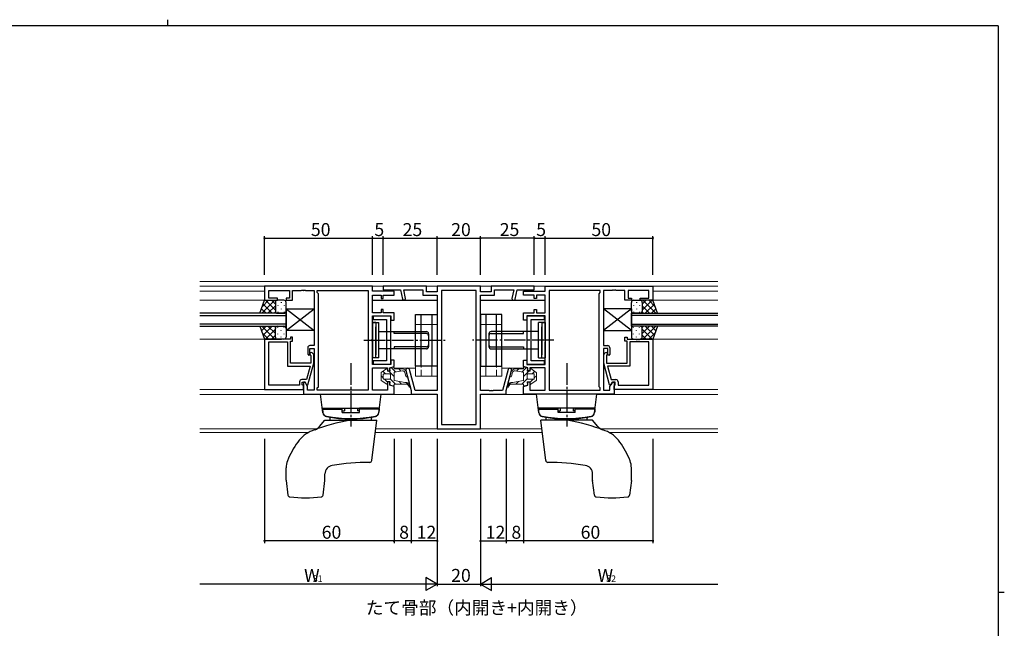
# Model space of a CAD drawing. Extents: x 0 to 793, y 0 to 564.
# Drawn here: x 319 to 776, y 282 to 564 of the extents above; entities that cross this region are included whole.
import ezdxf

# ---------------------------------------------------------------- set-up
doc = ezdxf.new("R2010")
doc.units = 0
doc.linetypes.add('YCENTER_1', pattern=[13, 10, -1, 1, -1])
doc.linetypes.add('YHIDDEN_1', pattern=[4, 3, -1])
for name, color, linetype in [('USER1', 3, 'CONTINUOUS'), ('YKK_11', 7, 'CONTINUOUS'), ('YKK_12', 2, 'CONTINUOUS'), ('YKK_13', 4, 'CONTINUOUS'), ('YKK_D', 6, 'CONTINUOUS'), ('YKK_ZWAK', 7, 'CONTINUOUS')]:
    doc.layers.add(name, color=color, linetype=linetype)
doc.styles.get("Standard").update_dxf_attribs({"font": 'ROMANS.SHX', "bigfont": 'EXTFONT.SHX'})

# ---------------------------------------------------------------- blocks, each defined once
blk = doc.blocks.new('A201')
at = {"layer": 'YKK_ZWAK', "color": 8, "linetype": 'Continuous'}
blk.add_line((296.01, 412), (296.01, 410), dxfattribs=at)
at = {"layer": 'YKK_ZWAK', "color": 254, "linetype": 'Continuous'}
for p, q in [((571, 410), (21, 410)), ((571, 410), (571, 35)), ((571, 222.5), (573, 222.5))]:
    blk.add_line(p, q, dxfattribs=at)

msp = doc.modelspace()

# ---------------------------------------------------------------- linework, layer by layer
at = {"layer": 'YKK_11', "color": 0, "linetype": 'ByBlock', "lineweight": -2}
for p, q in [((482.8, 440.62), (432.8, 440.62)), ((432.8, 440.62), (432.8, 434.12)), ((434.8, 435.12), (434.8, 438.69)), ((434.8, 438.69), (444.3, 438.69)), ((444.3, 438.69), (444.3, 435.12)), ((445.8, 434.12), (445.8, 438.69)), ((445.8, 438.69), (446.5, 438.69)), ((446.5, 438.69), (449.84, 438.69)), ((449.84, 438.69), (450.03, 438.81)), ((450.03, 438.81), (450.57, 438.81)), ((450.57, 438.81), (450.76, 438.69)), ((450.76, 438.69), (450.84, 438.69)), ((450.84, 438.69), (451.03, 438.81)), ((451.03, 438.81), (451.57, 438.81)), ((451.57, 438.81), (451.76, 438.69)), ((451.76, 438.69), (454.8, 438.69)), ((454.8, 438.69), (455.8, 438.69)), ((455.8, 438.69), (455.8, 413.12)), ((457.23, 437.69), (457.23, 438.69)), ((457.23, 438.69), (457.73, 438.69)), ((457.73, 438.69), (480.87, 438.69)), ((480.87, 438.69), (480.87, 392.55)), ((480.87, 438.69), (480.87, 392.55)), ((482.8, 438.42), (482.8, 440.62)), ((492.8, 438.42), (482.8, 438.42)), ((507.8, 440.62), (487.8, 440.62)), ((487.8, 440.62), (487.8, 438.99)), ((487.8, 438.99), (495.8, 438.99)), ((492.8, 436.47), (492.8, 438.42)), ((495.8, 438.99), (496.68, 434.72)), ((498.15, 435.03), (497.33, 438.99)), ((497.33, 438.99), (506.17, 438.99)), ((506.17, 438.99), (506.17, 436.49)), ((507.8, 438.12), (507.8, 440.62)), ((512.8, 438.12), (507.8, 438.12)), ((532.8, 440.62), (512.8, 440.62)), ((512.8, 440.62), (512.8, 438.12)), ((530.87, 438.69), (514.73, 438.69)), ((514.73, 438.69), (514.73, 376.55)), ((530.87, 376.55), (530.87, 438.69)), ((530.87, 376.55), (530.87, 438.69)), ((532.8, 438.12), (532.8, 440.62)), ((537.8, 438.12), (532.8, 438.12)), ((557.8, 440.62), (537.8, 440.62)), ((537.8, 440.62), (537.8, 438.12)), ((539.43, 436.49), (539.43, 438.99)), ((539.43, 438.99), (548.27, 438.99)), ((548.27, 438.99), (547.45, 435.03)), ((548.92, 434.72), (549.8, 438.99)), ((549.8, 438.99), (557.8, 438.99)), ((552.8, 436.47), (552.8, 438.42)), ((552.8, 438.42), (562.8, 438.42)), ((557.8, 438.99), (557.8, 440.62)), ((562.8, 440.62), (612.8, 440.62)), ((562.8, 438.42), (562.8, 440.62)), ((564.73, 438.69), (564.73, 392.55)), ((587.87, 438.69), (564.73, 438.69)), ((564.73, 438.69), (564.73, 392.55)), ((588.37, 438.69), (587.87, 438.69)), ((588.37, 437.69), (588.37, 438.69)), ((590.8, 438.69), (589.8, 438.69)), ((589.8, 438.69), (589.8, 413.12)), ((593.84, 438.69), (590.8, 438.69)), ((594.03, 438.81), (593.84, 438.69)), ((594.57, 438.81), (594.03, 438.81)), ((594.76, 438.69), (594.57, 438.81)), ((594.84, 438.69), (594.76, 438.69)), ((595.03, 438.81), (594.84, 438.69)), ((595.57, 438.81), (595.03, 438.81)), ((595.76, 438.69), (595.57, 438.81)), ((599.1, 438.69), (595.76, 438.69)), ((599.8, 438.69), (599.1, 438.69)), ((599.8, 434.12), (599.8, 438.69)), ((610.8, 438.69), (601.3, 438.69)), ((601.3, 438.69), (601.3, 435.12)), ((610.8, 435.12), (610.8, 438.69)), ((612.8, 440.62), (612.8, 434.12)), ((432.8, 434.12), (438.8, 434.12)), ((438.8, 435.12), (434.8, 435.12)), ((438.8, 434.12), (438.8, 435.12)), ((444.3, 435.12), (442.8, 435.12)), ((442.8, 435.12), (442.8, 434.12)), ((442.8, 434.12), (445.8, 434.12)), ((457.73, 437.19), (457.23, 437.69)), ((457.73, 394.05), (457.73, 437.19)), ((482.8, 428.37), (482.8, 436.47)), ((482.8, 436.47), (486.8, 436.47)), ((486.8, 436.47), (486.8, 434.97)), ((486.8, 434.97), (487.8, 434.97)), ((487.8, 434.97), (487.8, 436.47)), ((487.8, 436.47), (492.8, 436.47)), ((506.17, 436.49), (512.8, 436.49)), ((512.8, 436.49), (512.8, 392.25)), ((532.8, 392.25), (532.8, 436.49)), ((532.8, 436.49), (539.43, 436.49)), ((557.8, 436.47), (552.8, 436.47)), ((557.8, 434.97), (557.8, 436.47)), ((558.8, 434.97), (557.8, 434.97)), ((562.8, 436.47), (558.8, 436.47)), ((558.8, 436.47), (558.8, 434.97)), ((562.8, 428.37), (562.8, 436.47)), ((587.87, 437.19), (588.37, 437.69)), ((587.87, 394.05), (587.87, 437.19)), ((602.8, 434.12), (599.8, 434.12)), ((601.3, 435.12), (602.8, 435.12)), ((602.8, 435.12), (602.8, 434.12)), ((606.8, 434.12), (606.8, 435.12)), ((606.8, 435.12), (610.8, 435.12)), ((612.8, 434.12), (606.8, 434.12)), ((487.8, 429.87), (486.8, 429.87)), ((486.8, 429.87), (486.8, 428.37)), ((487.8, 428.37), (487.8, 429.87)), ((557.8, 428.37), (557.8, 429.87)), ((557.8, 429.87), (558.8, 429.87)), ((558.8, 429.87), (558.8, 428.37)), ((486.8, 428.37), (482.8, 428.37)), ((482.8, 416.3), (482.8, 426.92)), ((482.8, 426.92), (491.3, 426.92)), ((491.3, 426.72), (483.1, 426.72)), ((483.1, 426.72), (483.1, 425.22)), ((483.1, 425.22), (489.3, 425.22)), ((492.8, 428.37), (487.8, 428.37)), ((489.3, 425.22), (489.3, 406.02)), ((491.3, 426.92), (491.3, 424.92)), ((491.3, 404.52), (491.3, 426.72)), ((491.3, 424.92), (492.8, 424.92)), ((492.8, 424.92), (492.8, 428.37)), ((552.8, 424.92), (552.8, 428.37)), ((552.8, 428.37), (557.8, 428.37)), ((554.3, 424.92), (552.8, 424.92)), ((562.8, 426.92), (554.3, 426.92)), ((554.3, 426.92), (554.3, 424.92)), ((554.3, 426.72), (554.3, 404.52)), ((562.5, 426.72), (554.3, 426.72)), ((556.3, 406.02), (556.3, 425.22)), ((556.3, 425.22), (562.5, 425.22)), ((558.8, 428.37), (562.8, 428.37)), ((562.5, 425.22), (562.5, 426.72)), ((562.8, 416.3), (562.8, 426.92)), ((432.8, 416.12), (432.8, 392.82)), ((438.84, 416.12), (432.8, 416.12)), ((439.03, 416), (438.84, 416.12)), ((439.57, 416), (439.03, 416)), ((439.76, 416.12), (439.57, 416)), ((439.84, 416.12), (439.76, 416.12)), ((440.03, 416), (439.84, 416.12)), ((440.57, 416), (440.03, 416)), ((440.76, 416.12), (440.57, 416)), ((444.8, 416.12), (440.76, 416.12)), ((445.8, 417.12), (444.8, 417.12)), ((444.8, 417.12), (444.8, 416.12)), ((445.8, 415.12), (445.8, 417.12)), ((482.66, 416.1), (482.8, 416.3)), ((482.66, 415.15), (482.66, 416.1)), ((562.94, 416.1), (562.8, 416.3)), ((562.94, 415.15), (562.94, 416.1)), ((599.8, 415.12), (599.8, 417.12)), ((599.8, 417.12), (600.8, 417.12)), ((600.8, 417.12), (600.8, 416.12)), ((600.8, 416.12), (604.84, 416.12)), ((604.84, 416.12), (605.03, 416)), ((605.03, 416), (605.57, 416)), ((605.57, 416), (605.76, 416.12)), ((605.76, 416.12), (605.84, 416.12)), ((605.84, 416.12), (606.03, 416)), ((606.03, 416), (606.57, 416)), ((606.57, 416), (606.76, 416.12)), ((606.76, 416.12), (612.8, 416.12)), ((612.8, 416.12), (612.8, 392.82)), ((434.73, 394.75), (434.73, 414.82)), ((434.73, 414.82), (443.5, 414.82)), ((434.73, 394.75), (434.73, 414.82)), ((443.5, 414.82), (443.5, 403.62)), ((444.8, 404.92), (444.8, 415.12)), ((444.8, 415.12), (445.8, 415.12)), ((452.8, 412.12), (452.8, 409.12)), ((455.8, 413.12), (453.8, 413.12)), ((453.8, 409.12), (453.8, 411.82)), ((453.8, 411.82), (455.8, 411.82)), ((455.8, 411.82), (455.8, 392.55)), ((482.8, 414.95), (482.66, 415.15)), ((482.8, 404.32), (482.8, 414.95)), ((562.8, 414.95), (562.94, 415.15)), ((562.8, 404.32), (562.8, 414.95)), ((589.8, 413.12), (591.8, 413.12)), ((591.8, 411.82), (589.8, 411.82)), ((589.8, 411.82), (589.8, 392.55)), ((591.8, 409.12), (591.8, 411.82)), ((592.8, 412.12), (592.8, 409.12)), ((600.8, 415.12), (599.8, 415.12)), ((600.8, 404.92), (600.8, 415.12)), ((610.87, 414.82), (602.1, 414.82)), ((602.1, 414.82), (602.1, 403.62)), ((610.87, 394.75), (610.87, 414.82)), ((610.87, 394.75), (610.87, 414.82)), ((452.8, 409.12), (453.3, 408.62)), ((453.3, 408.62), (453.8, 409.12)), ((453.99, 408.82), (454.3, 408.51)), ((454.3, 408.51), (454.3, 404.92)), ((455.6, 409.04), (454.91, 409.73)), ((455.6, 405.03), (455.6, 409.04)), ((492.8, 406.32), (491.3, 406.32)), ((491.3, 406.32), (491.3, 404.32)), ((492.8, 403.41), (492.8, 406.32)), ((552.8, 403.41), (552.8, 406.32)), ((552.8, 406.32), (554.3, 406.32)), ((554.3, 406.32), (554.3, 404.32)), ((590, 409.04), (590.69, 409.73)), ((590, 405.03), (590, 409.04)), ((591.61, 408.82), (591.3, 408.51)), ((591.3, 408.51), (591.3, 404.92)), ((592.3, 408.62), (591.8, 409.12)), ((592.8, 409.12), (592.3, 408.62)), ((443.5, 403.62), (453.88, 403.62)), ((454.3, 404.92), (444.8, 404.92)), ((453.88, 403.62), (452.22, 397.42)), ((452.89, 394.92), (455.6, 405.03)), ((491.3, 404.32), (482.8, 404.32)), ((482.8, 392.55), (482.8, 402.87)), ((482.8, 402.87), (489.8, 402.87)), ((489.3, 406.02), (483.1, 406.02)), ((483.1, 406.02), (483.1, 404.52)), ((483.1, 404.52), (491.3, 404.52)), ((489.8, 402.87), (489.8, 401.37)), ((490.8, 402.87), (492.8, 403.41)), ((490.8, 401.37), (490.8, 402.87)), ((498.33, 401.6), (500.8, 392.37)), ((502.52, 392.25), (499.9, 402.02)), ((545.7, 402.02), (543.08, 392.25)), ((544.8, 392.37), (547.27, 401.6)), ((554.8, 402.87), (552.8, 403.41)), ((554.3, 404.52), (562.5, 404.52)), ((554.3, 404.32), (562.8, 404.32)), ((554.8, 401.37), (554.8, 402.87)), ((562.8, 402.87), (555.8, 402.87)), ((555.8, 402.87), (555.8, 401.37)), ((562.5, 406.02), (556.3, 406.02)), ((562.5, 404.52), (562.5, 406.02)), ((562.8, 392.55), (562.8, 402.87)), ((592.71, 394.92), (590, 405.03)), ((591.3, 404.92), (600.8, 404.92)), ((602.1, 403.62), (591.72, 403.62)), ((591.72, 403.62), (593.38, 397.42)), ((452.22, 397.42), (450, 397.42)), ((489.8, 401.37), (490.8, 401.37)), ((555.8, 401.37), (554.8, 401.37)), ((593.38, 397.42), (595.6, 397.42)), ((432.8, 392.82), (450.8, 392.82)), ((449, 394.75), (434.73, 394.75)), ((449, 396.42), (449, 394.75)), ((450.3, 394.95), (450.3, 396.12)), ((450.3, 396.12), (451.6, 396.12)), ((450.5, 394.75), (450.3, 394.95)), ((450.8, 394.45), (450.5, 394.75)), ((451.6, 396.12), (450.8, 396.12)), ((450.8, 396.12), (450.8, 390.62)), ((450.8, 392.82), (450.8, 394.45)), ((451.6, 396.12), (452.29, 394.92)), ((452.73, 394.17), (451.6, 396.12)), ((452.29, 394.92), (452.89, 394.92)), ((452.73, 392.55), (452.73, 394.17)), ((455.8, 392.55), (452.73, 392.55)), ((457.23, 393.55), (457.73, 394.05)), ((457.23, 392.55), (457.23, 393.55)), ((480.87, 392.55), (457.23, 392.55)), ((489.8, 392.55), (482.8, 392.55)), ((490.8, 396.27), (489.8, 396.27)), ((489.8, 396.27), (489.8, 392.55)), ((490.8, 394.77), (490.8, 396.27)), ((492.8, 394.24), (490.8, 394.77)), ((492.8, 390.62), (492.8, 394.24)), ((552.8, 394.24), (554.8, 394.77)), ((552.8, 390.62), (552.8, 394.24)), ((554.8, 394.77), (554.8, 396.27)), ((554.8, 396.27), (555.8, 396.27)), ((555.8, 396.27), (555.8, 392.55)), ((555.8, 392.55), (562.8, 392.55)), ((564.73, 392.55), (588.37, 392.55)), ((588.37, 393.55), (587.87, 394.05)), ((588.37, 392.55), (588.37, 393.55)), ((589.8, 392.55), (592.87, 392.55)), ((593.31, 394.92), (592.71, 394.92)), ((592.87, 394.17), (594, 396.12)), ((592.87, 392.55), (592.87, 394.17)), ((594, 396.12), (593.31, 394.92)), ((595.3, 396.12), (594, 396.12)), ((594, 396.12), (594.8, 396.12)), ((594.8, 396.12), (594.8, 390.62)), ((594.8, 394.45), (595.1, 394.75)), ((594.8, 392.82), (594.8, 394.45)), ((612.8, 392.82), (594.8, 392.82)), ((595.1, 394.75), (595.3, 394.95)), ((595.3, 394.95), (595.3, 396.12)), ((596.6, 396.42), (596.6, 394.75)), ((596.6, 394.75), (610.87, 394.75)), ((450.8, 390.62), (482.5, 390.62)), ((482.5, 390.62), (492.8, 390.62)), ((500.8, 392.37), (500.8, 390.62)), ((500.8, 390.62), (512.8, 390.62)), ((512.8, 392.25), (502.52, 392.25)), ((512.8, 390.62), (512.8, 374.62)), ((536.84, 392.25), (532.8, 392.25)), ((532.8, 374.62), (532.8, 390.62)), ((532.8, 390.62), (544.8, 390.62)), ((537.03, 392.13), (536.84, 392.25)), ((537.57, 392.13), (537.03, 392.13)), ((537.76, 392.25), (537.57, 392.13)), ((537.84, 392.25), (537.76, 392.25)), ((538.03, 392.13), (537.84, 392.25)), ((538.57, 392.13), (538.03, 392.13)), ((538.76, 392.25), (538.57, 392.13)), ((543.08, 392.25), (538.76, 392.25)), ((544.8, 390.62), (544.8, 392.37)), ((563.1, 390.62), (552.8, 390.62)), ((594.8, 390.62), (563.1, 390.62)), ((512.8, 374.62), (532.8, 374.62)), ((514.73, 376.55), (530.87, 376.55))]:
    msp.add_line(p, q, dxfattribs=at)
for centre, radius, start, end in [((497.41, 434.87), 0.75, 191.6038, 11.6038), ((548.19, 434.87), 0.75, 168.3962, 348.3962), ((453.8, 412.12), 1, 90, 180), ((591.8, 412.12), 1, 0, 90), ((454.45, 409.27), 0.65, 45, 225), ((591.15, 409.27), 0.65, 315, 135), ((499.12, 401.81), 0.815, 15, 195), ((546.49, 401.81), 0.815, 345, 165), ((450, 396.42), 1, 90, 180), ((595.6, 396.42), 1, 0, 90)]:
    msp.add_arc(centre, radius, start, end, dxfattribs=at)
at = {"layer": 'YKK_12', "linetype": 'Continuous', "lineweight": 13}
for p, q in [((402.8, 442.92), (642.8, 442.92)), ((402.8, 440.62), (642.8, 440.62)), ((402.8, 438.42), (432.8, 438.42)), ((612.8, 438.42), (642.8, 438.42)), ((433.1, 434.12), (402.8, 434.12)), ((642.8, 434.12), (612.5, 434.12)), ((402.8, 416.12), (433.1, 416.12)), ((612.5, 416.12), (633.63, 416.12)), ((631.75, 416.12), (642.8, 416.12)), ((492.8, 402.63), (502.8, 402.63)), ((542.8, 402.63), (552.8, 402.63)), ((402.8, 392.82), (450.8, 392.82)), ((402.8, 392.82), (418.99, 392.82)), ((594.8, 392.82), (642.8, 392.82)), ((402.8, 390.42), (458.82, 390.42)), ((486.78, 390.42), (512.78, 390.42)), ((532.82, 390.42), (558.82, 390.42)), ((586.78, 390.42), (642.8, 390.42)), ((402.8, 374.55), (457.01, 374.55)), ((561.3, 374.55), (484.3, 374.55)), ((588.59, 374.55), (642.8, 374.55)), ((402.8, 372.92), (453.26, 372.92)), ((484.1, 372.92), (561.5, 372.92)), ((592.34, 372.92), (642.8, 372.92))]:
    msp.add_line(p, q, dxfattribs=at)
at = {"layer": 'YKK_12'}
for p, q in [((430.66, 428.12), (432.8, 434.12)), ((437.53, 434.12), (431.53, 428.12)), ((434.7, 434.12), (431.74, 431.16)), ((432.8, 434.12), (438.8, 434.12)), ((437.8, 429.5), (433.18, 434.12)), ((437.8, 432.33), (436.01, 434.12)), ((441.8, 434.12), (438.8, 434.12)), ((482.8, 434.12), (512.8, 434.12)), ((532.8, 434.12), (562.8, 434.12)), ((603.8, 434.12), (606.8, 434.12)), ((612.8, 434.12), (606.8, 434.12)), ((607.8, 429.5), (612.42, 434.12)), ((607.8, 432.33), (609.59, 434.12)), ((608.07, 434.12), (614.07, 428.12)), ((610.9, 434.12), (613.86, 431.16)), ((614.94, 428.12), (612.8, 434.12)), ((433.52, 428.12), (431.41, 430.24)), ((436.35, 428.12), (432.16, 432.32)), ((437.8, 431.56), (434.36, 428.12)), ((437.8, 433.12), (437.8, 429.52)), ((437.8, 432.72), (437.8, 429.12)), ((439.02, 431.79), (439.02, 431.59)), ((440.44, 433.2), (440.44, 433)), ((440.44, 430.17), (440.44, 429.97)), ((441.85, 431.79), (441.85, 431.59)), ((442.8, 429.12), (442.8, 433.12)), ((602.8, 429.12), (602.8, 433.12)), ((603.75, 431.79), (603.75, 431.59)), ((605.16, 433.2), (605.16, 433)), ((605.16, 430.17), (605.16, 429.97)), ((606.58, 431.79), (606.58, 431.59)), ((607.8, 433.12), (607.8, 429.52)), ((607.8, 432.72), (607.8, 429.12)), ((607.8, 431.56), (611.24, 428.12)), ((609.25, 428.12), (613.44, 432.32)), ((612.08, 428.12), (614.19, 430.24)), ((442.8, 428.12), (402.8, 428.12)), ((402.8, 427.12), (442.8, 427.12)), ((438.8, 428.12), (430.66, 428.12)), ((437.86, 428.79), (437.19, 428.12)), ((438.8, 428.12), (441.8, 428.12)), ((439.02, 428.76), (439.02, 428.56)), ((441.85, 428.76), (441.85, 428.56)), ((442.8, 422.12), (442.8, 428.12)), ((602.8, 422.12), (602.8, 428.12)), ((602.8, 428.12), (642.8, 428.12)), ((642.8, 427.12), (602.8, 427.12)), ((603.75, 428.76), (603.75, 428.56)), ((606.8, 428.12), (603.8, 428.12)), ((606.58, 428.76), (606.58, 428.56)), ((606.8, 428.12), (614.94, 428.12)), ((607.74, 428.79), (608.41, 428.12)), ((442.8, 423.12), (402.8, 423.12)), ((402.8, 422.12), (442.8, 422.12)), ((430.66, 422.12), (432.8, 416.12)), ((430.66, 422.12), (438.8, 422.12)), ((433.52, 422.12), (431.41, 420.01)), ((437.53, 416.12), (431.53, 422.12)), ((436.35, 422.12), (432.16, 417.93)), ((437.8, 420.75), (433.18, 416.12)), ((437.8, 418.68), (434.36, 422.12)), ((437.86, 421.46), (437.19, 422.12)), ((437.8, 417.52), (437.8, 421.12)), ((437.8, 417.12), (437.8, 420.72)), ((438.8, 422.12), (441.8, 422.12)), ((439.02, 421.49), (439.02, 421.69)), ((440.44, 420.07), (440.44, 420.27)), ((441.85, 421.49), (441.85, 421.69)), ((442.8, 421.12), (442.8, 417.12)), ((602.8, 423.12), (642.8, 423.12)), ((642.8, 422.12), (602.8, 422.12)), ((602.8, 421.12), (602.8, 417.12)), ((603.75, 421.49), (603.75, 421.69)), ((606.8, 422.12), (603.8, 422.12)), ((605.16, 420.07), (605.16, 420.27)), ((606.58, 421.49), (606.58, 421.69)), ((614.94, 422.12), (606.8, 422.12)), ((607.74, 421.46), (608.41, 422.12)), ((607.8, 418.68), (611.24, 422.12)), ((607.8, 417.52), (607.8, 421.12)), ((607.8, 420.75), (612.42, 416.12)), ((607.8, 417.12), (607.8, 420.72)), ((608.07, 416.12), (614.07, 422.12)), ((609.25, 422.12), (613.44, 417.93)), ((612.08, 422.12), (614.19, 420.01)), ((614.94, 422.12), (612.8, 416.12)), ((434.7, 416.12), (431.74, 419.09)), ((432.8, 416.12), (438.8, 416.12)), ((437.8, 417.92), (436.01, 416.12)), ((441.8, 416.12), (438.8, 416.12)), ((439.02, 418.46), (439.02, 418.66)), ((440.44, 417.04), (440.44, 417.24)), ((441.85, 418.46), (441.85, 418.66)), ((603.75, 418.46), (603.75, 418.66)), ((603.8, 416.12), (606.8, 416.12)), ((605.16, 417.04), (605.16, 417.24)), ((606.58, 418.46), (606.58, 418.66)), ((612.8, 416.12), (606.8, 416.12)), ((607.8, 417.92), (609.59, 416.12)), ((610.9, 416.12), (613.86, 419.09))]:
    msp.add_line(p, q, dxfattribs=at)
for centre, start, end in [((438.8, 433.12), 90, 180), ((438.8, 433.12), 90, 180), ((441.8, 433.12), 360, 90), ((603.8, 433.12), 90, 180), ((606.8, 433.12), 0, 90), ((606.8, 433.12), 0, 90), ((438.8, 429.12), 180, 270), ((438.8, 429.12), 180, 270), ((441.8, 429.12), 270, 360), ((603.8, 429.12), 180, 270), ((606.8, 429.12), 270, 0), ((606.8, 429.12), 270, 0), ((438.8, 421.12), 90, 180), ((438.8, 421.12), 90, 180), ((441.8, 421.12), 360, 90), ((603.8, 421.12), 90, 180), ((606.8, 421.12), 0, 90), ((606.8, 421.12), 0, 90), ((438.8, 417.12), 180, 270), ((438.8, 417.12), 180, 270), ((441.8, 417.12), 270, 360), ((603.8, 417.12), 180, 270), ((606.8, 417.12), 270, 0), ((606.8, 417.12), 270, 0)]:
    msp.add_arc(centre, 1, start, end, dxfattribs=at)
at = {"layer": 'YKK_13'}
for p, q in [((442.8, 420.12), (455.8, 430.12)), ((442.8, 430.12), (455.8, 420.12)), ((442.8, 430.12), (442.8, 420.12)), ((442.8, 430.12), (455.8, 430.12)), ((455.8, 430.12), (455.8, 420.12)), ((602.8, 420.12), (589.8, 430.12)), ((602.8, 430.12), (589.8, 420.12)), ((589.8, 430.12), (589.8, 420.12)), ((602.8, 430.12), (589.8, 430.12)), ((602.8, 430.12), (602.8, 420.12)), ((502.8, 403.62), (502.8, 427.62)), ((502.8, 427.62), (512.8, 427.62)), ((505.3, 403.62), (505.3, 427.62)), ((510.3, 427.62), (510.3, 403.62)), ((512.8, 427.62), (512.8, 403.62)), ((542.8, 427.62), (532.8, 427.62)), ((532.8, 427.62), (532.8, 403.62)), ((535.3, 427.62), (535.3, 403.62)), ((540.3, 403.62), (540.3, 427.62)), ((542.8, 403.62), (542.8, 427.62)), ((455.8, 420.12), (442.8, 420.12)), ((482.8, 423.82), (482.8, 407.42)), ((482.8, 423.82), (485.8, 423.82)), ((484.3, 423.82), (482.8, 423.82)), ((484.3, 423.82), (484.3, 408.92)), ((484.3, 407.42), (484.3, 421.82)), ((485.8, 407.42), (485.8, 423.82)), ((562.8, 423.82), (559.8, 423.82)), ((559.8, 407.42), (559.8, 423.82)), ((561.3, 423.82), (561.3, 408.92)), ((561.3, 423.82), (562.8, 423.82)), ((561.3, 407.42), (561.3, 421.82)), ((562.8, 423.82), (562.8, 407.42)), ((589.8, 420.12), (602.8, 420.12)), ((485.8, 419.62), (507.8, 419.62)), ((492.8, 418.74), (492.8, 419.62)), ((507.8, 418.74), (492.8, 418.74)), ((508.8, 418.62), (508.8, 412.62)), ((536.8, 418.62), (536.8, 412.62)), ((559.8, 419.62), (537.8, 419.62)), ((537.8, 418.74), (552.8, 418.74)), ((552.8, 418.74), (552.8, 419.62)), ((507.8, 411.62), (485.8, 411.62)), ((507.8, 412.51), (492.8, 412.51)), ((492.8, 412.51), (492.8, 411.62)), ((537.8, 412.51), (552.8, 412.51)), ((537.8, 411.62), (559.8, 411.62)), ((552.8, 412.51), (552.8, 411.62)), ((485.8, 407.42), (482.8, 407.42)), ((559.8, 407.42), (562.8, 407.42)), ((512.8, 403.62), (502.8, 403.62)), ((532.8, 403.62), (542.8, 403.62)), ((458.8, 390.62), (486.8, 390.62)), ((459.86, 381.97), (458.8, 390.62)), ((485.74, 381.97), (486.8, 390.62)), ((586.8, 390.62), (558.8, 390.62)), ((559.86, 381.97), (558.8, 390.62)), ((585.74, 381.97), (586.8, 390.62)), ((459.6, 384.12), (486, 384.12)), ((459.7, 383.62), (468.8, 383.62)), ((459.7, 383.62), (459.82, 382.21)), ((460.2, 384.12), (468.8, 384.12)), ((460.2, 384.12), (460.2, 383.62)), ((468.8, 382.12), (468.8, 384.12)), ((469.8, 384.12), (469.8, 382.86)), ((475.8, 384.12), (475.8, 382.86)), ((476.8, 382.12), (476.8, 384.12)), ((485.4, 384.12), (476.8, 384.12)), ((485.9, 383.62), (476.8, 383.62)), ((485.4, 384.12), (485.4, 383.62)), ((485.9, 383.62), (485.78, 382.21)), ((586, 384.12), (559.6, 384.12)), ((559.7, 383.62), (568.8, 383.62)), ((559.7, 383.62), (559.82, 382.21)), ((560.2, 384.12), (568.8, 384.12)), ((560.2, 384.12), (560.2, 383.62)), ((568.8, 382.12), (568.8, 384.12)), ((569.8, 384.12), (569.8, 382.86)), ((575.8, 384.12), (575.8, 382.86)), ((576.8, 382.12), (576.8, 384.12)), ((585.4, 384.12), (576.8, 384.12)), ((585.9, 383.62), (576.8, 383.62)), ((585.4, 384.12), (585.4, 383.62)), ((585.9, 383.62), (585.78, 382.21)), ((463.27, 378.62), (463.25, 379.51)), ((468.8, 382.86), (469.8, 382.86)), ((468.8, 382.12), (476.8, 382.12)), ((476.8, 382.86), (475.8, 382.86)), ((482.33, 378.62), (482.35, 379.51)), ((563.27, 378.62), (563.25, 379.51)), ((568.8, 382.86), (569.8, 382.86)), ((576.8, 382.12), (568.8, 382.12)), ((576.8, 382.86), (575.8, 382.86)), ((582.33, 378.62), (582.35, 379.51)), ((458.3, 375.65), (460.8, 378.62)), ((460.8, 378.62), (484.8, 378.62)), ((482.5, 359.9), (484.8, 378.62)), ((563.1, 359.9), (560.8, 378.62)), ((584.8, 378.62), (560.8, 378.62)), ((587.3, 375.65), (584.8, 378.62)), ((442.8, 350.69), (442.8, 356.47)), ((602.8, 350.69), (602.8, 356.47)), ((460.8, 350.69), (460.8, 353.67)), ((584.8, 350.69), (584.8, 353.67)), ((442.81, 350.56), (443.63, 343.89)), ((459.97, 343.89), (460.79, 350.56)), ((585.63, 343.89), (584.81, 350.56)), ((602.79, 350.56), (601.97, 343.89))]:
    msp.add_line(p, q, dxfattribs=at)
at = {"layer": 'YKK_13', "linetype": 'Continuous', "lineweight": 13}
for p, q in [((502.8, 398.92), (502.8, 422.92)), ((502.8, 422.92), (512.8, 422.92)), ((510.3, 422.92), (510.3, 398.92)), ((512.8, 422.92), (512.8, 398.92)), ((542.8, 422.92), (532.8, 422.92)), ((532.8, 422.92), (532.8, 398.92)), ((535.3, 422.92), (535.3, 398.92)), ((542.8, 398.92), (542.8, 422.92)), ((486.91, 400.7), (489.41, 402.45)), ((489.61, 402.37), (489.76, 401.48)), ((491.06, 401.56), (490.93, 402.51)), ((491.11, 402.78), (492.48, 403.14)), ((493.62, 400.87), (491.58, 402.9)), ((492.8, 402.9), (492.8, 402.57)), ((493.05, 402.32), (496.59, 402.32)), ((496.01, 401.3), (494.99, 402.32)), ((552.55, 402.32), (549, 402.32)), ((549.59, 401.3), (550.61, 402.32)), ((551.98, 400.87), (554.02, 402.9)), ((552.8, 402.9), (552.8, 402.57)), ((554.49, 402.78), (553.11, 403.14)), ((554.54, 401.56), (554.67, 402.51)), ((555.99, 402.37), (555.84, 401.48)), ((558.69, 400.7), (556.19, 402.45)), ((486.8, 397.15), (486.8, 400.49)), ((487.8, 398.2), (486.8, 399.2)), ((488.81, 400.02), (487.61, 401.22)), ((487.8, 399.77), (487.8, 397.87)), ((490.85, 400.02), (488.05, 400.02)), ((488.05, 397.62), (490.85, 397.62)), ((489.78, 396.22), (488.38, 397.62)), ((490.01, 401.27), (490.81, 401.27)), ((492.8, 398.86), (490.38, 401.27)), ((493.51, 395.32), (491.07, 397.76)), ((491.1, 397.87), (491.1, 399.77)), ((492.8, 400.52), (492.8, 397.13)), ((496.7, 401.43), (493, 400.76)), ((497.84, 400.7), (498.31, 398.94)), ((498.99, 399.12), (498.53, 400.84)), ((512.8, 398.92), (502.8, 398.92)), ((532.8, 398.92), (542.8, 398.92)), ((546.61, 399.12), (547.07, 400.84)), ((547.76, 400.7), (547.29, 398.94)), ((548.9, 401.43), (552.59, 400.76)), ((552.09, 395.32), (554.53, 397.76)), ((552.8, 398.86), (555.21, 401.27)), ((552.8, 400.52), (552.8, 397.13)), ((554.5, 397.87), (554.5, 399.77)), ((554.75, 400.02), (557.55, 400.02)), ((557.55, 397.62), (554.75, 397.62)), ((555.59, 401.27), (554.79, 401.27)), ((555.82, 396.22), (557.22, 397.62)), ((556.79, 400.02), (557.99, 401.22)), ((557.8, 399.77), (557.8, 397.87)), ((557.8, 398.2), (558.8, 399.2)), ((558.8, 397.15), (558.8, 400.49)), ((489.41, 395.2), (486.91, 396.95)), ((489.76, 396.17), (489.61, 395.28)), ((490.81, 396.37), (490.01, 396.37)), ((490.93, 395.14), (491.06, 396.09)), ((492.48, 394.51), (491.11, 394.87)), ((492.8, 395.07), (492.8, 394.75)), ((493, 396.89), (497.78, 396.03)), ((498.51, 395.32), (493.05, 395.32)), ((496.33, 395.32), (495.16, 396.5)), ((497.82, 396.02), (498.67, 396.02)), ((500.31, 394.17), (498.46, 396.02)), ((499.48, 394.58), (499.6, 394.12)), ((500.28, 394.3), (500.11, 394.91)), ((545.29, 394.17), (547.14, 396.02)), ((545.32, 394.3), (545.48, 394.91)), ((546.12, 394.58), (546, 394.12)), ((547.78, 396.02), (546.93, 396.02)), ((547.09, 395.32), (552.55, 395.32)), ((552.59, 396.89), (547.82, 396.03)), ((549.26, 395.32), (550.44, 396.5)), ((552.8, 395.07), (552.8, 394.75)), ((553.11, 394.51), (554.49, 394.87)), ((554.67, 395.14), (554.54, 396.09)), ((554.79, 396.37), (555.59, 396.37)), ((555.84, 396.17), (555.99, 395.28)), ((556.19, 395.2), (558.69, 396.95))]:
    msp.add_line(p, q, dxfattribs=at)
at = {"layer": 'YKK_13', "linetype": 'YHIDDEN_1', "lineweight": 13}
for p, q in [((505.3, 398.92), (505.3, 422.92)), ((540.3, 398.92), (540.3, 422.92))]:
    msp.add_line(p, q, dxfattribs=at)
at = {"layer": 'YKK_13', "linetype": 'YCENTER_1'}
for p, q in [((478.8, 415.62), (516.43, 415.62)), ((566.8, 415.62), (529.17, 415.62)), ((472.8, 405.02), (472.8, 375.62)), ((572.8, 405.02), (572.8, 375.62))]:
    msp.add_line(p, q, dxfattribs=at)
at = {"layer": 'YKK_13'}
for centre, radius, start, end in [((507.8, 418.62), 1, 0, 90), ((507.8, 417.74), 1, 0, 90), ((537.8, 418.62), 1, 90, 180), ((537.8, 417.74), 1, 90, 180), ((507.8, 413.51), 1, 270, 0), ((507.8, 412.62), 1, 270, 0), ((537.8, 413.51), 1, 180, 270), ((537.8, 412.62), 1, 180, 270), ((461.82, 382.38), 2, 185, 258.6478), ((461.83, 382.39), 2, 187, 258.6583), ((461.85, 382.21), 2, 187, 258.6812), ((472.8, 437.09), 57.8, 258.6478, 281.3522), ((472.8, 437.1), 57.8, 258.6583, 281.3412), ((472.8, 436.92), 57.8, 258.6812, 281.3188), ((462.75, 379.5), 0.5, 1, 80.0733), ((482.85, 379.5), 0.5, 99.9267, 179), ((483.75, 382.21), 2, 281.3188, 353), ((483.77, 382.39), 2, 281.3417, 353), ((483.78, 382.38), 2, 281.3522, 355), ((561.82, 382.38), 2, 185, 258.6478), ((561.83, 382.39), 2, 187, 258.6583), ((561.85, 382.21), 2, 187, 258.6812), ((572.8, 437.09), 57.8, 258.6478, 281.3522), ((572.8, 437.1), 57.8, 258.6588, 281.3417), ((572.8, 436.92), 57.8, 258.6812, 281.3188), ((562.75, 379.5), 0.5, 1, 80.0733), ((582.85, 379.5), 0.5, 99.9267, 179), ((583.75, 382.21), 2, 281.3188, 353), ((583.77, 382.39), 2, 281.3417, 353), ((583.78, 382.38), 2, 281.3522, 355), ((489.5, 284.12), 96, 100.1559, 111.1005), ((454.47, 378.86), 5, 290.2925, 320), ((556.1, 284.12), 96, 68.8995, 79.8441), ((591.13, 378.86), 5, 220, 249.7075), ((460.34, 359.7), 15, 111.1005, 144.3228), ((585.26, 359.7), 15, 35.6772, 68.8995), ((480.65, 345.12), 40, 144.3228, 158.515), ((564.95, 345.12), 40, 21.485, 35.6772), ((451.8, 356.47), 9, 158.515, 180), ((464.8, 353.67), 4, 98.7776, 180), ((482.5, 239.02), 120, 90.4704, 98.7776), ((481.51, 360.02), 1, 270.4704, 353), ((564.09, 360.02), 1, 187, 269.5296), ((563.1, 239.02), 120, 81.2224, 89.5296), ((580.8, 353.67), 4, 0, 81.2224), ((593.8, 356.47), 9, 0, 21.485), ((443.8, 350.69), 1, 180, 187), ((459.8, 350.69), 1, 353, 360), ((585.8, 350.69), 1, 180, 187), ((601.8, 350.69), 1, 353, 0), ((444.62, 344.01), 1, 187, 263.8011), ((451.8, 410.12), 67.5, 263.8011, 276.1989), ((458.98, 344.01), 1, 276.1989, 353), ((586.62, 344.01), 1, 187, 263.8011), ((593.8, 410.12), 67.5, 263.8011, 276.1989), ((600.98, 344.01), 1, 276.1989, 353)]:
    msp.add_arc(centre, radius, start, end, dxfattribs=at)
at = {"layer": 'YKK_13', "linetype": 'Continuous', "lineweight": 13}
for centre, radius, start, end in [((489.48, 402.35), 0.125, 10, 124.979), ((490.81, 401.52), 0.25, 270, 7.8533), ((491.18, 402.54), 0.25, 104.7436, 187.8533), ((492.55, 402.9), 0.25, 0, 104.7436), ((493.05, 402.57), 0.25, 180, 270), ((496.59, 400.32), 2, 14.9997, 90), ((549, 400.32), 2, 90, 165.0003), ((552.55, 402.57), 0.25, 270, 0), ((553.05, 402.9), 0.25, 75.2564, 180), ((554.42, 402.54), 0.25, 352.1467, 75.2564), ((554.79, 401.52), 0.25, 172.1467, 270), ((556.12, 402.35), 0.125, 55.021, 170), ((487.05, 400.49), 0.25, 124.979, 180), ((487.05, 397.15), 0.25, 180, 235.021), ((488.05, 399.77), 0.25, 90, 180), ((488.05, 397.87), 0.25, 180, 270), ((490.01, 401.52), 0.25, 190, 270), ((490.85, 399.77), 0.25, 0, 90), ((490.85, 397.87), 0.25, 270, 0), ((493.05, 400.52), 0.25, 100.204, 180), ((493.05, 397.13), 0.25, 180, 259.796), ((496.87, 400.44), 1, 14.9999, 100.204), ((498.65, 399.03), 0.35, 195.0008, 14.9984), ((546.95, 399.03), 0.35, 165.0016, 344.9992), ((548.73, 400.44), 1, 79.796, 165.0001), ((552.55, 400.52), 0.25, 0, 79.796), ((552.55, 397.13), 0.25, 280.204, 0), ((554.75, 399.77), 0.25, 90, 180), ((554.75, 397.87), 0.25, 180, 270), ((555.59, 401.52), 0.25, 270, 350), ((557.55, 399.77), 0.25, 0, 90), ((557.55, 397.87), 0.25, 270, 0), ((558.55, 400.49), 0.25, 0, 55.021), ((558.55, 397.15), 0.25, 304.979, 0), ((489.48, 395.3), 0.125, 235.021, 350), ((490.01, 396.12), 0.25, 90, 170), ((490.81, 396.12), 0.25, 352.1467, 90), ((491.18, 395.11), 0.25, 172.1467, 255.2564), ((492.55, 394.75), 0.25, 255.2564, 0), ((493.05, 395.07), 0.25, 90, 180), ((497.82, 396.27), 0.25, 259.796, 270), ((498.51, 394.32), 1, 15, 90), ((498.67, 394.52), 1.5, 15, 90), ((499.94, 394.21), 0.35, 195.0008, 15.0008), ((545.66, 394.21), 0.35, 164.9992, 344.9992), ((546.93, 394.52), 1.5, 90, 165), ((547.09, 394.32), 1, 90, 165), ((547.78, 396.27), 0.25, 270, 280.204), ((552.55, 395.07), 0.25, 0, 90), ((553.05, 394.75), 0.25, 180, 284.7436), ((554.42, 395.11), 0.25, 284.7436, 7.8533), ((554.79, 396.12), 0.25, 90, 187.8533), ((555.59, 396.12), 0.25, 10, 90), ((556.12, 395.3), 0.125, 190, 304.979)]:
    msp.add_arc(centre, radius, start, end, dxfattribs=at)
at = {"layer": 'YKK_D'}
for p, q in [((432.8, 445.92), (432.8, 463.92)), ((432.8, 462.92), (482.8, 462.92)), ((482.8, 445.92), (482.8, 463.92)), ((482.8, 445.92), (482.8, 463.92)), ((482.8, 462.92), (487.8, 462.92)), ((487.8, 445.92), (487.8, 463.92)), ((487.8, 445.92), (487.8, 463.92)), ((487.8, 462.92), (512.8, 462.92)), ((512.8, 445.92), (512.8, 463.92)), ((512.8, 445.92), (512.8, 463.92)), ((512.8, 462.92), (532.8, 462.92)), ((532.8, 445.92), (532.8, 463.92)), ((532.8, 445.92), (532.8, 463.92)), ((557.8, 462.92), (532.8, 462.92)), ((557.8, 445.92), (557.8, 463.92)), ((557.8, 445.92), (557.8, 463.92)), ((557.8, 462.92), (562.8, 462.92)), ((562.8, 445.92), (562.8, 463.92)), ((562.8, 445.92), (562.8, 463.92)), ((562.8, 462.92), (612.8, 462.92)), ((612.8, 445.92), (612.8, 463.92)), ((432.8, 369.92), (432.8, 321.62)), ((492.8, 369.92), (492.8, 321.62)), ((500.8, 369.92), (500.8, 321.62)), ((500.8, 369.92), (500.8, 321.62)), ((512.8, 369.92), (512.8, 301.62)), ((512.8, 369.92), (512.8, 321.62)), ((512.8, 369.92), (512.8, 301.62)), ((532.8, 369.92), (532.8, 301.62)), ((532.8, 369.92), (532.8, 301.62)), ((532.8, 369.92), (532.8, 321.62)), ((544.8, 369.92), (544.8, 321.62)), ((544.8, 369.92), (544.8, 321.62)), ((552.8, 369.92), (552.8, 321.62)), ((552.8, 369.92), (552.8, 321.62)), ((612.8, 369.92), (612.8, 321.62)), ((492.8, 322.62), (432.8, 322.62)), ((500.8, 322.62), (492.8, 322.62)), ((512.8, 322.62), (500.8, 322.62)), ((532.8, 322.62), (544.8, 322.62)), ((552.8, 322.62), (544.8, 322.62)), ((612.8, 322.62), (552.8, 322.62)), ((506.8, 302.62), (402.8, 302.62)), ((512.8, 302.62), (532.8, 302.62)), ((538.8, 302.62), (642.8, 302.62))]:
    msp.add_line(p, q, dxfattribs=at)
at = {"layer": 'YKK_D', "lineweight": -2}
for p, q in [((512.8, 302.62), (502.41, 302.62)), ((512.8, 302.62), (507.6, 305.62)), ((507.6, 305.62), (507.6, 299.62)), ((512.8, 302.62), (507.6, 299.62)), ((532.8, 302.62), (538, 305.62)), ((532.8, 302.62), (538, 299.62)), ((532.8, 302.62), (543.19, 302.62)), ((538, 299.62), (538, 305.62))]:
    msp.add_line(p, q, dxfattribs=at)
at = {"layer": 'YKK_D', "linetype": 'ByBlock', "const_width": 0.85}
for points in [[(432.91, 462.92, 1), (432.69, 462.92, 1)], [(482.69, 462.92, 1), (482.91, 462.92, 1)], [(482.91, 462.92, 1), (482.69, 462.92, 1)], [(487.69, 462.92, 1), (487.91, 462.92, 1)], [(487.91, 462.92, 1), (487.69, 462.92, 1)], [(512.69, 462.92, 1), (512.91, 462.92, 1)], [(512.91, 462.92, 1), (512.69, 462.92, 1)], [(532.69, 462.92, 1), (532.91, 462.92, 1)], [(532.91, 462.92, 1), (532.69, 462.92, 1)], [(557.69, 462.92, 1), (557.91, 462.92, 1)], [(557.91, 462.92, 1), (557.69, 462.92, 1)], [(562.69, 462.92, 1), (562.91, 462.92, 1)], [(562.91, 462.92, 1), (562.69, 462.92, 1)], [(612.69, 462.92, 1), (612.91, 462.92, 1)], [(432.91, 322.62, 1), (432.69, 322.62, 1)], [(492.91, 322.62, 1), (492.69, 322.62, 1)], [(492.69, 322.62, 1), (492.91, 322.62, 1)], [(500.91, 322.62, 1), (500.69, 322.62, 1)], [(500.69, 322.62, 1), (500.91, 322.62, 1)], [(512.69, 322.62, 1), (512.91, 322.62, 1)], [(532.91, 322.62, 1), (532.69, 322.62, 1)], [(544.91, 322.62, 1), (544.69, 322.62, 1)], [(544.69, 322.62, 1), (544.91, 322.62, 1)], [(552.69, 322.62, 1), (552.91, 322.62, 1)], [(552.91, 322.62, 1), (552.69, 322.62, 1)], [(612.69, 322.62, 1), (612.91, 322.62, 1)]]:
    msp.add_lwpolyline(points, format="xyb", close=True, dxfattribs=at)

# ---------------------------------------------------------------- block references
at = {"layer": 'YKK_ZWAK', "xscale": 1.4, "yscale": 1.4, "zscale": 1.4}
msp.add_blockref('A201', (-26.6, -12.6), dxfattribs=at)

# ---------------------------------------------------------------- texts
at = {"layer": 'USER1'}
msp.add_text('たて骨部（内開き+内開き）', height=6, dxfattribs=at).set_placement((479.73, 288.63))
at = {"layer": 'YKK_D'}
for s, height, p in [('50', 6, (454.28, 463.92)), ('25', 6, (496.78, 463.92)), ('20', 6, (519.28, 463.92)), ('25', 6, (541.78, 463.92)), ('50', 6, (584.28, 463.92)), ('5', 6, (483.7, 463.92)), ('5', 6, (558.7, 463.92)), ('60', 6, (459.28, 323.62)), ('8', 6, (495.2, 323.62)), ('12', 6, (503.28, 323.62)), ('12', 6, (535.28, 323.62)), ('8', 6, (547.2, 323.62)), ('60', 6, (579.28, 323.62)), ('W', 6, (451.12, 303.62)), ('S1', 3, (454.96, 303.62)), ('20', 6, (519.28, 303.62)), ('W', 6, (587.12, 303.62)), ('S2', 3, (590.96, 303.62))]:
    msp.add_text(s, height=height, dxfattribs=at).set_placement(p)

doc.saveas('drawing.dxf')
